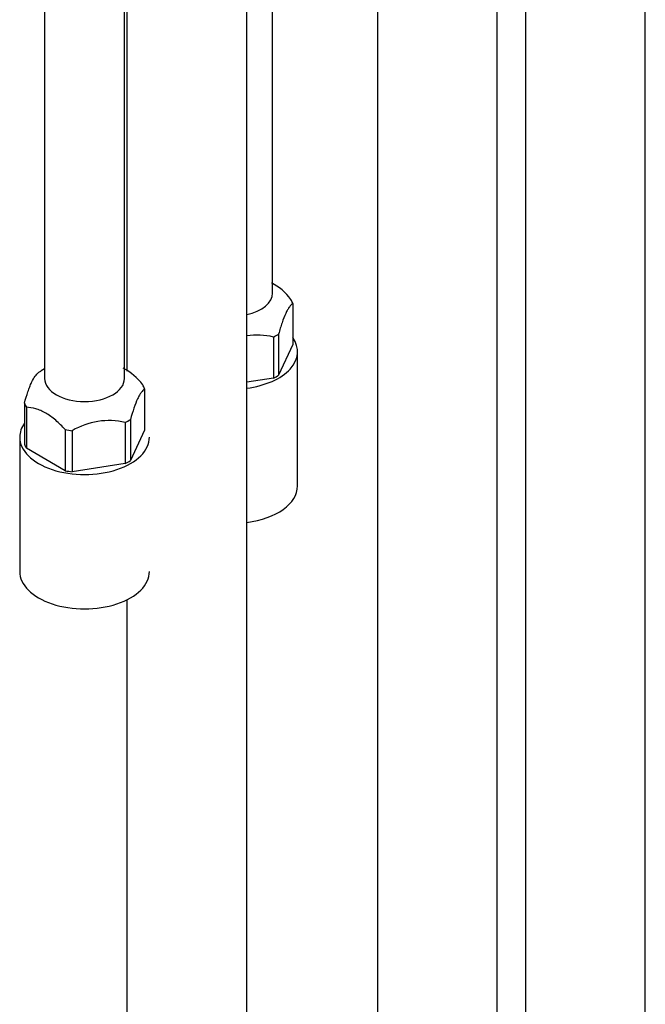
# Model space of a CAD drawing. Units: millimetres. Extents: x -338 to 1545, y 0 to 1776.
# Drawn here: x -139 to -77, y 200 to 299 of the extents above; entities that cross this region are included whole.
import ezdxf

# ---------------------------------------------------------------- set-up
doc = ezdxf.new("R2010")
doc.units = ezdxf.units.MM
for name, color, linetype in [('36359', 7, 'Continuous'), ('64106', 7, 'Continuous'), ('8232', 7, 'Continuous'), ('Défaut', 7, 'Continuous')]:
    doc.layers.add(name, color=color, linetype=linetype)

# ---------------------------------------------------------------- blocks, each defined once
blk = doc.blocks.new('SE2')
at = {"layer": '36359', "color": 7, "linetype": 'Continuous'}
for p, q in [((-128.612, 356.04), (-128.612, 263.282)), ((-116.612, 109.907), (-116.612, 356.04)), ((-128.612, 240.362), (-128.612, 109.907))]:
    blk.add_line(p, q, dxfattribs=at)
at = {"layer": '64106', "color": 7, "linetype": 'Continuous'}
for p, q in [((-114.016, 271.124), (-114.016, 395.746)), ((-128.865, 262.551), (-128.865, 388.029)), ((-136.865, 347.243), (-136.865, 262.551)), ((-111.991, 270.081), (-111.991, 265.958)), ((-113.934, 266.713), (-113.934, 262.589)), ((-113.416, 267.012), (-113.416, 262.889)), ((-111.991, 265.958), (-113.416, 262.889)), ((-111.516, 251.773), (-111.516, 265.245)), ((-136.865, 263.507), (-137.214, 263.306)), ((-113.934, 262.589), (-116.612, 262.175)), ((-126.84, 261.508), (-126.84, 257.385)), ((-138.89, 260.083), (-138.89, 255.959)), ((-138.7, 259.673), (-138.7, 255.55)), ((-128.784, 258.139), (-128.784, 254.016)), ((-128.265, 258.439), (-128.265, 254.316)), ((-134.808, 257.427), (-134.808, 253.303)), ((-134.1, 257.317), (-134.1, 253.194)), ((-126.84, 257.385), (-128.265, 254.316)), ((-139.365, 256.672), (-139.365, 243.2)), ((-134.808, 253.303), (-138.7, 255.55)), ((-128.784, 254.016), (-134.1, 253.194))]:
    blk.add_line(p, q, dxfattribs=at)
for centre, radius, start, end in [((-116.753, 267.065), 5.713, 36.84167, 62.76273), ((-115.576, 259.73), 7.173, 76.77155, 98.30532), ((-131.603, 258.492), 5.713, 36.84167, 62.76273), ((-130.425, 251.157), 7.173, 76.77155, 120.8164)]:
    blk.add_arc(centre, radius, start, end, dxfattribs=at)
for centre, major_axis, start_param, end_param in [((-118.016, 271.124), (4, 0), 5.070976, 6.283185), ((-118.016, 269.369), (6.15, 0), 0.202113, 0.321486), ((-118.016, 265.245), (-6.5, 0), 1.788482, 3.526337), ((-118.016, 269.369), (6.15, 0), -0.845085, -0.725711), ((-132.865, 260.795), (-6.15, 0), -0.785398, -0.725711), ((-118.016, 265.245), (6.15, 0), -0.845085, -0.725711), ((-132.865, 262.551), (4, 0), 3.141593, 6.283185), ((-132.865, 260.795), (6.15, 0), 0.202113, 0.321486), ((-132.865, 260.795), (-6.15, 0), 0.202113, 0.321486), ((-132.865, 256.672), (-6.5, 0), 5.898441, 6.283185), ((-132.865, 260.795), (6.15, 0), -0.845085, -0.725711), ((-132.865, 260.795), (-6.15, 0), 1.24931, 1.368684), ((-132.865, 256.672), (-6.5, 0), 0, 3.141593), ((-132.865, 256.672), (-6.15, 0), 0.202113, 0.321486), ((-132.865, 256.672), (6.15, 0), -0.845085, -0.725711), ((-132.865, 256.672), (-6.15, 0), 1.24931, 1.368684), ((-118.016, 251.773), (-6.5, 0), 1.788482, 3.141593), ((-132.865, 243.2), (-6.5, 0), 0, 3.141593)]:
    blk.add_ellipse(centre, major_axis=major_axis, ratio=0.57735, start_param=start_param, end_param=end_param, dxfattribs=at)
for points, knots in [([(-111.991, 270.081), (-112.104, 269.998), (-112.219, 269.882), (-112.397, 269.639), (-112.457, 269.546), (-112.579, 269.332), (-112.641, 269.212), (-112.827, 268.811), (-112.948, 268.498), (-113.186, 267.8), (-113.303, 267.414), (-113.416, 267.012)], [0, 0, 0, 0, 0.25, 0.25, 0.375, 0.375, 0.5, 0.5, 0.75, 0.75, 1, 1, 1, 1]), ([(-138.89, 260.083), (-138.777, 260.484), (-138.662, 260.864), (-138.485, 261.387), (-138.424, 261.554), (-138.302, 261.867), (-138.24, 262.014), (-138.054, 262.415), (-137.933, 262.624), (-137.695, 262.951), (-137.578, 263.068), (-137.466, 263.152)], [0, 0, 0, 0, 0.25, 0.25, 0.375, 0.375, 0.5, 0.5, 0.75, 0.75, 1, 1, 1, 1]), ([(-126.84, 261.508), (-126.953, 261.424), (-127.068, 261.309), (-127.246, 261.066), (-127.306, 260.973), (-127.428, 260.759), (-127.49, 260.638), (-127.676, 260.238), (-127.798, 259.925), (-128.035, 259.227), (-128.152, 258.841), (-128.265, 258.439)], [0, 0, 0, 0, 0.25, 0.25, 0.375, 0.375, 0.5, 0.5, 0.75, 0.75, 1, 1, 1, 1]), ([(-134.808, 257.427), (-135.114, 257.761), (-135.433, 258.08), (-136.087, 258.644), (-136.425, 258.891), (-136.927, 259.18), (-137.094, 259.264), (-137.429, 259.407), (-137.595, 259.466), (-138.081, 259.607), (-138.395, 259.655), (-138.7, 259.673)], [0, 0, 0, 0, 0.25, 0.25, 0.5, 0.5, 0.625, 0.625, 0.75, 0.75, 1, 1, 1, 1])]:
    blk.add_open_spline(points, degree=3, knots=knots, dxfattribs=at)
at = {"layer": '8232', "color": 7, "linetype": 'Continuous'}
for p, q in [((-88.661, 325.217), (-88.661, 79.084)), ((-76.661, 79.084), (-76.661, 325.217)), ((-103.51, 316.644), (-103.51, 70.511)), ((-91.51, 70.511), (-91.51, 316.644))]:
    blk.add_line(p, q, dxfattribs=at)

msp = doc.modelspace()

# ---------------------------------------------------------------- block references
at = {"layer": 'Défaut'}
msp.add_blockref('SE2', (0, 0), dxfattribs=at)

doc.saveas('drawing.dxf')
